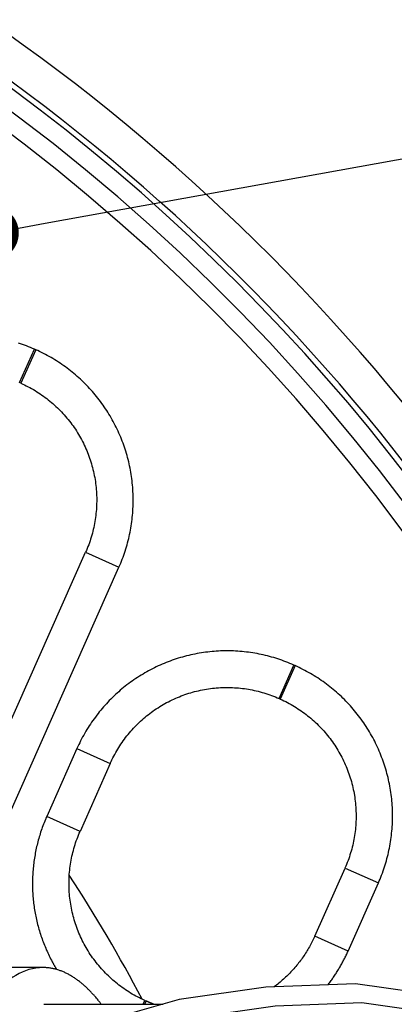
# Model space of a CAD drawing. Units: millimetres. Extents: x 23 to 736, y 25 to 481.
# Drawn here: x 174 to 184, y 422 to 449 of the extents above; entities that cross this region are included whole.
import ezdxf
from ezdxf import colors
from ezdxf.entities.mleader import LeaderData, LeaderLine
from ezdxf.enums import TextEntityAlignment as Align
from ezdxf.math import Vec2, Vec3

# ---------------------------------------------------------------- set-up
doc = ezdxf.new("R2010")
doc.units = ezdxf.units.MM
doc.layers.get('0').update_dxf_attribs({"lineweight": 50})
doc.layers.add('実線', color=7, linetype='Continuous', lineweight=25)
doc.layers.add('寸法線', color=4, linetype='Continuous', lineweight=13)
doc.styles.get("Standard").update_dxf_attribs({"font": 'txt.shx', "bigfont": 'extfont2.shx'})
doc.styles.add('ＭＳＧ', font='MS Gothic.ttf')

# ---------------------------------------------------------------- blocks, each defined once
blk = doc.blocks.new('_TagCircle')
at = {"color": 0, "linetype": 'ByBlock', "lineweight": -2}
blk.add_circle((0, 0), 4, dxfattribs=at)
at = {"layer": '実線', "color": 0, "style": 'ＭＳＧ'}
blk.add_attdef('タグ番号', text='', height=3, dxfattribs=at).set_placement((0, -1.5), align=Align.CENTER)
blk = doc.blocks.new('_Dot')
at = {"color": 0, "linetype": 'ByBlock', "lineweight": -2}
blk.add_line((-0.5, 0), (-1, 0), dxfattribs=at)
at = {"color": 0, "linetype": 'ByBlock', "const_width": 0.5}
blk.add_lwpolyline([(-0.25, 0, 1), (0.25, 0, 1)], format="xyb", close=True, dxfattribs=at)

msp = doc.modelspace()

# ---------------------------------------------------------------- linework, layer by layer
at = {"layer": '実線', "color": 7}
for p, q in [((174.859, 422.679), (166.166, 422.679)), ((174.878, 421.679), (178.145, 421.679))]:
    msp.add_line(p, q, dxfattribs=at)
for points in [[(172.064, 422.679), (176.938, 433.626), (176.962, 433.68), (176.985, 433.734), (177.007, 433.788), (177.028, 433.843), (177.049, 433.898), (177.069, 433.954), (177.088, 434.009), (177.107, 434.065), (177.125, 434.121), (177.142, 434.178), (177.158, 434.234), (177.174, 434.291), (177.189, 434.348), (177.203, 434.405), (177.216, 434.462), (177.229, 434.52), (177.241, 434.578), (177.252, 434.636), (177.262, 434.693), (177.272, 434.752), (177.281, 434.81), (177.289, 434.868), (177.296, 434.927), (177.303, 434.985), (177.308, 435.044), (177.313, 435.102), (177.318, 435.161), (177.321, 435.22), (177.324, 435.279), (177.326, 435.338), (177.327, 435.397), (177.327, 435.455), (177.327, 435.514), (177.326, 435.573), (177.324, 435.632), (177.321, 435.691), (177.318, 435.75), (177.314, 435.808), (177.309, 435.867), (177.303, 435.926), (177.296, 435.984), (177.289, 436.043), (177.281, 436.101), (177.272, 436.159), (177.262, 436.218), (177.252, 436.276), (177.241, 436.333), (177.229, 436.391), (177.216, 436.449), (177.203, 436.506), (177.189, 436.563), (177.174, 436.62), (177.158, 436.677), (177.142, 436.734), (177.125, 436.79), (177.107, 436.846), (177.089, 436.902), (177.069, 436.958), (177.049, 437.013), (177.029, 437.068), (177.007, 437.123), (176.985, 437.178), (176.962, 437.232), (176.938, 437.286), (176.914, 437.34), (176.889, 437.393), (176.863, 437.446), (176.837, 437.499), (176.81, 437.551), (176.782, 437.603), (176.754, 437.655), (176.724, 437.706), (176.695, 437.757), (176.664, 437.807), (176.633, 437.857), (176.601, 437.907), (176.569, 437.956), (176.536, 438.005), (176.502, 438.053), (176.468, 438.101), (176.433, 438.148), (176.397, 438.195), (176.361, 438.242), (176.324, 438.288), (176.287, 438.333), (176.249, 438.378), (176.21, 438.423), (176.171, 438.467), (176.132, 438.51), (176.091, 438.553), (176.051, 438.596), (176.009, 438.638), (175.967, 438.679), (175.925, 438.72), (175.882, 438.76), (175.838, 438.8), (175.794, 438.839), (175.75, 438.877), (175.705, 438.915), (175.659, 438.953), (175.613, 438.99), (175.567, 439.026), (175.52, 439.061), (175.472, 439.096), (175.424, 439.13), (175.376, 439.164), (175.327, 439.197), (175.278, 439.23), (175.229, 439.261), (175.179, 439.292), (175.128, 439.323), (175.077, 439.353), (175.026, 439.382), (174.975, 439.41), (174.923, 439.438), (174.87, 439.465), (174.818, 439.491), (174.765, 439.517), (174.712, 439.542), (174.658, 439.566), (174.625, 439.581), (174.571, 439.605), (174.516, 439.628), (174.462, 439.65), (174.407, 439.671), (174.352, 439.692), (174.297, 439.712), (174.241, 439.731), (174.185, 439.75)], [(174.658, 439.566), (174.251, 438.653), (174.218, 438.668), (174.625, 439.581)], [(174.251, 438.653), (174.301, 438.63), (174.351, 438.606), (174.4, 438.582), (174.449, 438.557), (174.498, 438.531), (174.546, 438.504), (174.594, 438.477), (174.641, 438.449), (174.688, 438.42), (174.734, 438.391), (174.78, 438.36), (174.825, 438.329), (174.87, 438.297), (174.915, 438.265), (174.958, 438.232), (175.002, 438.198), (175.045, 438.164), (175.087, 438.128), (175.129, 438.093), (175.17, 438.056), (175.21, 438.019), (175.25, 437.981), (175.29, 437.943), (175.328, 437.904), (175.366, 437.865), (175.404, 437.824), (175.441, 437.784), (175.477, 437.742), (175.513, 437.7), (175.548, 437.658), (175.582, 437.615), (175.615, 437.571), (175.648, 437.527), (175.68, 437.483), (175.712, 437.438), (175.743, 437.392), (175.773, 437.346), (175.802, 437.3), (175.831, 437.253), (175.859, 437.206), (175.886, 437.158), (175.912, 437.109), (175.938, 437.061), (175.962, 437.012), (175.987, 436.962), (176.01, 436.913), (176.032, 436.862), (176.054, 436.812), (176.075, 436.761), (176.095, 436.71), (176.114, 436.658), (176.133, 436.607), (176.15, 436.555), (176.167, 436.502), (176.183, 436.45), (176.198, 436.397), (176.213, 436.344), (176.226, 436.291), (176.239, 436.237), (176.251, 436.184), (176.262, 436.13), (176.272, 436.076), (176.281, 436.021), (176.29, 435.967), (176.297, 435.913), (176.304, 435.858), (176.31, 435.804), (176.315, 435.749), (176.319, 435.694), (176.323, 435.639), (176.325, 435.584), (176.327, 435.529), (176.327, 435.474), (176.327, 435.419), (176.326, 435.364), (176.324, 435.31), (176.322, 435.255), (176.318, 435.2), (176.314, 435.145), (176.308, 435.09), (176.302, 435.036), (176.295, 434.981), (176.287, 434.927), (176.278, 434.873), (176.269, 434.818), (176.258, 434.764), (176.247, 434.711), (176.235, 434.657), (176.222, 434.604), (176.208, 434.55), (176.193, 434.497), (176.178, 434.445), (176.162, 434.392), (176.144, 434.34), (176.127, 434.288), (176.108, 434.236), (176.088, 434.185), (176.068, 434.134), (176.047, 434.083), (176.025, 434.033)], [(170.97, 422.679), (176.025, 434.033), (176.938, 433.626)], [(182.657, 422.203), (182.672, 422.223), (182.691, 422.247), (182.709, 422.271), (182.727, 422.296), (182.745, 422.32), (182.762, 422.345), (182.78, 422.369), (182.797, 422.394), (182.814, 422.419), (182.831, 422.444), (182.848, 422.469), (182.865, 422.494), (182.881, 422.52), (182.898, 422.545), (182.914, 422.571), (182.93, 422.596), (182.945, 422.622), (182.961, 422.648), (182.977, 422.674), (182.992, 422.7), (183.007, 422.726), (183.022, 422.752), (183.037, 422.779), (183.051, 422.805), (183.065, 422.832), (183.08, 422.859), (183.094, 422.885), (183.108, 422.912), (183.121, 422.939), (183.135, 422.966), (183.148, 422.993), (183.161, 423.021), (183.174, 423.048), (183.187, 423.075), (183.199, 423.103), (183.212, 423.13), (182.298, 423.537), (183.127, 425.397), (184.04, 424.991), (184.064, 425.045), (184.087, 425.099), (184.109, 425.153), (184.13, 425.208), (184.151, 425.263), (184.171, 425.319), (184.19, 425.374), (184.209, 425.43), (184.227, 425.486), (184.244, 425.543), (184.26, 425.599), (184.276, 425.656), (184.291, 425.713), (184.305, 425.77), (184.318, 425.827), (184.331, 425.885), (184.343, 425.943), (184.354, 426), (184.364, 426.058), (184.374, 426.116), (184.382, 426.175), (184.391, 426.233), (184.398, 426.291), (184.404, 426.35), (184.41, 426.409), (184.415, 426.467), (184.419, 426.526), (184.423, 426.585), (184.426, 426.644), (184.428, 426.703), (184.429, 426.761), (184.429, 426.82), (184.429, 426.879), (184.428, 426.938), (184.426, 426.997), (184.423, 427.056), (184.42, 427.115), (184.415, 427.173), (184.41, 427.232), (184.405, 427.291), (184.398, 427.349), (184.391, 427.408), (184.383, 427.466), (184.374, 427.524), (184.364, 427.582), (184.354, 427.64), (184.343, 427.698), (184.331, 427.756), (184.318, 427.814), (184.305, 427.871), (184.291, 427.928), (184.276, 427.985), (184.26, 428.042), (184.244, 428.099), (184.227, 428.155), (184.209, 428.211), (184.19, 428.267), (184.171, 428.323), (184.151, 428.378), (184.13, 428.433), (184.109, 428.488), (184.087, 428.543), (184.064, 428.597), (184.04, 428.651), (184.016, 428.705), (183.991, 428.758), (183.965, 428.811), (183.939, 428.864), (183.912, 428.916), (183.884, 428.968), (183.855, 429.019), (183.826, 429.071), (183.796, 429.121), (183.766, 429.172), (183.735, 429.222), (183.703, 429.272), (183.671, 429.321), (183.638, 429.37), (183.604, 429.418), (183.57, 429.466), (183.535, 429.513), (183.499, 429.56), (183.463, 429.607), (183.426, 429.653), (183.389, 429.698), (183.351, 429.743), (183.312, 429.788), (183.273, 429.832), (183.233, 429.875), (183.193, 429.918), (183.152, 429.961), (183.111, 430.003), (183.069, 430.044), (183.027, 430.085), (182.984, 430.125), (182.94, 430.165), (182.896, 430.204), (182.851, 430.242), (182.806, 430.28), (182.761, 430.318), (182.715, 430.354), (182.668, 430.391), (182.621, 430.426), (182.574, 430.461), (182.526, 430.495), (182.478, 430.529), (182.429, 430.562), (182.38, 430.594), (182.33, 430.626), (182.28, 430.657), (182.23, 430.688), (182.179, 430.717), (182.128, 430.747), (182.076, 430.775), (182.024, 430.803), (181.972, 430.83), (181.92, 430.856), (181.867, 430.882), (181.813, 430.907), (181.76, 430.931), (181.726, 430.946), (181.672, 430.97), (181.618, 430.992), (181.564, 431.015), (181.509, 431.036), (181.454, 431.057), (181.398, 431.077), (181.343, 431.096), (181.287, 431.115), (181.231, 431.132), (181.175, 431.15), (181.118, 431.166), (181.061, 431.182), (181.004, 431.196), (180.947, 431.211), (180.89, 431.224), (180.832, 431.237), (180.775, 431.248), (180.717, 431.26), (180.659, 431.27), (180.601, 431.28), (180.542, 431.288), (180.484, 431.296), (180.426, 431.304), (180.367, 431.31), (180.309, 431.316), (180.25, 431.321), (180.191, 431.325), (180.132, 431.329), (180.073, 431.332), (180.015, 431.333), (179.956, 431.335), (179.897, 431.335), (179.838, 431.335), (179.779, 431.333), (179.72, 431.332), (179.661, 431.329), (179.602, 431.325), (179.544, 431.321), (179.485, 431.316), (179.426, 431.31), (179.368, 431.304), (179.309, 431.297), (179.251, 431.289), (179.193, 431.28), (179.135, 431.27), (179.077, 431.26), (179.019, 431.249), (178.961, 431.237), (178.904, 431.224), (178.846, 431.211), (178.789, 431.197), (178.732, 431.182), (178.675, 431.166), (178.619, 431.15), (178.562, 431.133), (178.506, 431.115), (178.45, 431.096), (178.394, 431.077), (178.339, 431.057), (178.284, 431.036), (178.229, 431.015), (178.174, 430.993), (178.12, 430.97), (178.066, 430.946), (178.013, 430.922), (177.959, 430.897), (177.906, 430.871), (177.854, 430.845), (177.801, 430.817), (177.749, 430.79), (177.698, 430.761), (177.646, 430.732), (177.596, 430.702), (177.545, 430.672), (177.495, 430.641), (177.446, 430.609), (177.396, 430.577), (177.348, 430.544), (177.299, 430.51), (177.251, 430.476), (177.204, 430.441), (177.157, 430.405), (177.11, 430.369), (177.064, 430.332), (177.019, 430.295), (176.974, 430.257), (176.929, 430.218), (176.885, 430.179), (176.842, 430.139), (176.799, 430.099), (176.756, 430.058), (176.714, 430.017), (176.673, 429.975), (176.632, 429.932), (176.592, 429.889), (176.552, 429.846), (176.513, 429.802), (176.475, 429.757), (176.437, 429.712), (176.399, 429.667), (176.363, 429.621), (176.327, 429.574), (176.291, 429.527), (176.256, 429.48), (176.222, 429.432), (176.188, 429.384), (176.155, 429.335), (176.123, 429.286), (176.091, 429.236), (176.06, 429.186), (176.029, 429.136), (176, 429.085), (175.971, 429.034), (175.942, 428.982), (175.914, 428.93), (175.887, 428.878), (175.861, 428.825), (175.835, 428.773), (175.81, 428.719), (175.786, 428.666), (176.7, 428.259), (175.871, 426.398), (174.958, 426.805), (174.939, 426.763), (174.921, 426.721), (174.904, 426.679), (174.887, 426.637), (174.87, 426.594), (174.854, 426.552), (174.838, 426.509), (174.823, 426.466), (174.808, 426.423), (174.793, 426.379), (174.779, 426.336), (174.766, 426.292), (174.753, 426.249), (174.74, 426.205), (174.728, 426.161), (174.716, 426.116), (174.704, 426.072), (174.694, 426.028), (174.683, 425.983), (174.673, 425.939), (174.664, 425.894), (174.654, 425.849), (174.646, 425.805), (174.638, 425.76), (174.63, 425.715), (174.623, 425.669), (174.616, 425.624), (174.609, 425.579), (174.603, 425.534), (174.598, 425.488), (174.593, 425.443), (174.588, 425.398), (174.584, 425.352), (174.581, 425.306), (174.578, 425.261), (174.575, 425.215), (174.573, 425.17), (174.571, 425.124), (174.57, 425.078), (174.569, 425.033), (174.569, 424.987), (174.569, 424.941), (174.569, 424.895), (174.57, 424.85), (174.572, 424.804), (174.574, 424.758), (174.576, 424.713), (174.579, 424.667), (174.582, 424.622), (174.586, 424.576), (174.591, 424.531), (174.595, 424.485), (174.601, 424.44), (174.606, 424.394), (174.612, 424.349), (174.619, 424.304), (174.626, 424.259), (174.634, 424.214), (174.641, 424.169), (174.65, 424.124), (174.659, 424.079), (174.668, 424.034), (174.678, 423.989), (174.688, 423.945), (174.699, 423.9), (174.71, 423.856), (174.722, 423.812), (174.734, 423.768), (174.746, 423.724), (174.759, 423.68), (174.772, 423.636), (174.786, 423.593), (174.8, 423.549), (174.815, 423.506), (174.83, 423.463), (174.846, 423.42), (174.862, 423.377), (174.878, 423.335), (174.895, 423.292), (174.913, 423.25), (174.93, 423.208), (174.948, 423.166), (174.967, 423.124), (174.986, 423.082), (175.006, 423.041), (175.025, 423), (175.046, 422.959), (175.066, 422.918), (175.087, 422.878), (175.109, 422.837)], [(181.76, 430.931), (181.353, 430.018), (181.32, 430.032), (181.726, 430.946)], [(176.7, 428.259), (176.722, 428.309), (176.746, 428.359), (176.77, 428.408), (176.795, 428.457), (176.821, 428.505), (176.848, 428.553), (176.875, 428.601), (176.903, 428.648), (176.932, 428.695), (176.962, 428.742), (176.992, 428.788), (177.023, 428.833), (177.055, 428.878), (177.087, 428.922), (177.12, 428.966), (177.154, 429.01), (177.189, 429.052), (177.224, 429.095), (177.26, 429.136), (177.296, 429.177), (177.333, 429.218), (177.371, 429.258), (177.409, 429.297), (177.448, 429.336), (177.488, 429.374), (177.528, 429.412), (177.569, 429.449), (177.61, 429.485), (177.652, 429.52), (177.694, 429.555), (177.737, 429.589), (177.781, 429.623), (177.825, 429.656), (177.869, 429.688), (177.914, 429.72), (177.96, 429.75), (178.006, 429.78), (178.052, 429.81), (178.099, 429.838), (178.147, 429.866), (178.194, 429.893), (178.243, 429.92), (178.291, 429.945), (178.34, 429.97), (178.39, 429.994), (178.44, 430.017), (178.49, 430.04), (178.54, 430.062), (178.591, 430.083), (178.642, 430.103), (178.694, 430.122), (178.745, 430.14), (178.798, 430.158), (178.85, 430.175), (178.902, 430.191), (178.955, 430.206), (179.008, 430.221), (179.062, 430.234), (179.115, 430.247), (179.169, 430.259), (179.223, 430.27), (179.277, 430.28), (179.331, 430.289), (179.385, 430.297), (179.439, 430.305), (179.494, 430.312), (179.549, 430.318), (179.603, 430.323), (179.658, 430.327), (179.713, 430.33), (179.768, 430.333), (179.823, 430.334), (179.878, 430.335), (179.933, 430.335), (179.988, 430.334), (180.043, 430.332), (180.098, 430.329), (180.152, 430.326), (180.207, 430.321), (180.262, 430.316), (180.316, 430.31), (180.371, 430.303), (180.425, 430.295), (180.48, 430.286), (180.534, 430.276), (180.588, 430.266), (180.642, 430.255), (180.695, 430.243), (180.749, 430.23), (180.802, 430.216), (180.855, 430.201), (180.908, 430.186), (180.96, 430.169), (181.012, 430.152), (181.064, 430.134), (181.116, 430.115), (181.167, 430.096), (181.219, 430.075), (181.269, 430.054), (181.32, 430.032)], [(181.353, 430.018), (181.403, 429.995), (181.453, 429.971), (181.502, 429.947), (181.551, 429.922), (181.599, 429.896), (181.648, 429.869), (181.695, 429.842), (181.743, 429.814), (181.789, 429.785), (181.836, 429.755), (181.882, 429.725), (181.927, 429.694), (181.972, 429.662), (182.016, 429.63), (182.06, 429.597), (182.104, 429.563), (182.146, 429.529), (182.189, 429.493), (182.23, 429.458), (182.271, 429.421), (182.312, 429.384), (182.352, 429.346), (182.391, 429.308), (182.43, 429.269), (182.468, 429.229), (182.506, 429.189), (182.543, 429.149), (182.579, 429.107), (182.614, 429.065), (182.649, 429.023), (182.684, 428.98), (182.717, 428.936), (182.75, 428.892), (182.782, 428.848), (182.814, 428.803), (182.844, 428.757), (182.875, 428.711), (182.904, 428.665), (182.932, 428.618), (182.96, 428.57), (182.987, 428.523), (183.014, 428.474), (183.039, 428.426), (183.064, 428.377), (183.088, 428.327), (183.112, 428.277), (183.134, 428.227), (183.156, 428.177), (183.177, 428.126), (183.197, 428.075), (183.216, 428.023), (183.234, 427.972), (183.252, 427.92), (183.269, 427.867), (183.285, 427.815), (183.3, 427.762), (183.315, 427.709), (183.328, 427.656), (183.341, 427.602), (183.353, 427.548), (183.364, 427.495), (183.374, 427.441), (183.383, 427.386), (183.392, 427.332), (183.399, 427.278), (183.406, 427.223), (183.412, 427.168), (183.417, 427.114), (183.421, 427.059), (183.424, 427.004), (183.427, 426.949), (183.428, 426.894), (183.429, 426.839), (183.429, 426.784), (183.428, 426.729), (183.426, 426.674), (183.423, 426.62), (183.42, 426.565), (183.415, 426.51), (183.41, 426.455), (183.404, 426.401), (183.397, 426.346), (183.389, 426.292), (183.38, 426.238), (183.371, 426.183), (183.36, 426.129), (183.349, 426.076), (183.337, 426.022), (183.324, 425.969), (183.31, 425.915), (183.295, 425.862), (183.28, 425.81), (183.263, 425.757), (183.246, 425.705), (183.228, 425.653), (183.21, 425.601), (183.19, 425.55), (183.17, 425.499), (183.148, 425.448), (183.126, 425.397)], [(175.786, 428.666), (174.958, 426.805)], [(177.645, 421.778), (177.595, 421.801), (177.545, 421.825), (177.496, 421.849), (177.447, 421.874), (177.398, 421.9), (177.35, 421.927), (177.302, 421.954), (177.255, 421.982), (177.208, 422.011), (177.162, 422.04), (177.116, 422.071), (177.071, 422.102), (177.026, 422.134), (176.981, 422.166), (176.937, 422.199), (176.894, 422.233), (176.851, 422.267), (176.809, 422.303), (176.767, 422.338), (176.726, 422.375), (176.686, 422.412), (176.646, 422.45), (176.606, 422.488), (176.568, 422.527), (176.529, 422.566), (176.492, 422.607), (176.455, 422.647), (176.419, 422.689), (176.383, 422.731), (176.348, 422.773), (176.314, 422.816), (176.281, 422.86), (176.248, 422.904), (176.216, 422.948), (176.184, 422.993), (176.153, 423.039), (176.123, 423.085), (176.094, 423.131), (176.065, 423.178), (176.037, 423.225), (176.01, 423.273), (175.984, 423.322), (175.958, 423.37), (175.933, 423.419), (175.909, 423.469), (175.886, 423.518), (175.864, 423.569), (175.842, 423.619), (175.821, 423.67), (175.801, 423.721), (175.782, 423.773), (175.763, 423.824), (175.746, 423.876), (175.729, 423.929), (175.713, 423.981), (175.697, 424.034), (175.683, 424.087), (175.67, 424.14), (175.657, 424.194), (175.645, 424.248), (175.634, 424.301), (175.624, 424.355), (175.615, 424.41), (175.606, 424.464), (175.599, 424.518), (175.592, 424.573), (175.586, 424.627), (175.581, 424.682), (175.577, 424.737), (175.573, 424.792), (175.571, 424.847), (175.569, 424.902), (175.569, 424.957), (175.569, 425.012), (175.57, 425.067), (175.572, 425.121), (175.574, 425.176), (175.578, 425.231), (175.582, 425.286), (175.588, 425.341), (175.594, 425.395), (175.601, 425.45), (175.609, 425.504), (175.618, 425.558), (175.627, 425.613), (175.638, 425.667), (175.649, 425.72), (175.661, 425.774), (175.674, 425.827), (175.688, 425.881), (175.703, 425.934), (175.718, 425.986), (175.734, 426.039), (175.751, 426.091), (175.769, 426.143), (175.788, 426.195), (175.808, 426.246), (175.828, 426.297), (175.849, 426.348), (175.871, 426.398)], [(183.212, 423.13), (184.04, 424.991)], [(182.298, 423.537), (182.281, 423.5), (182.264, 423.463), (182.246, 423.426), (182.228, 423.389), (182.21, 423.353), (182.191, 423.317), (182.171, 423.281), (182.152, 423.245), (182.131, 423.21), (182.111, 423.175), (182.09, 423.14), (182.068, 423.105), (182.046, 423.07), (182.024, 423.036), (182.001, 423.002), (181.978, 422.968), (181.955, 422.935), (181.931, 422.902), (181.907, 422.869), (181.882, 422.836), (181.857, 422.804), (181.832, 422.772), (181.806, 422.74), (181.78, 422.709), (181.754, 422.678), (181.727, 422.647), (181.7, 422.617), (181.672, 422.586), (181.645, 422.557), (181.616, 422.527), (181.588, 422.498), (181.559, 422.469), (181.53, 422.441), (181.5, 422.412), (181.47, 422.385), (181.44, 422.357), (181.41, 422.33), (181.379, 422.303), (181.348, 422.277), (181.316, 422.251), (181.284, 422.225), (181.252, 422.2), (181.22, 422.175), (181.189, 422.152)], [(174.859, 422.679), (174.761, 422.675), (174.664, 422.664), (174.568, 422.646), (174.473, 422.621), (174.38, 422.591), (174.289, 422.554), (174.201, 422.512), (174.114, 422.465), (174.031, 422.414), (173.95, 422.36), (173.871, 422.301), (173.795, 422.24), (173.721, 422.176), (173.649, 422.11), (173.579, 422.041), (173.512, 421.971), (173.446, 421.899), (173.382, 421.825), (173.32, 421.749), (173.259, 421.673)], [(176.44, 421.698), (176.425, 421.716), (176.41, 421.735), (176.395, 421.754), (176.38, 421.773), (176.364, 421.791), (176.349, 421.81), (176.334, 421.828), (176.318, 421.846), (176.302, 421.865), (176.287, 421.883), (176.271, 421.901), (176.255, 421.919), (176.238, 421.936), (176.222, 421.954), (176.206, 421.972), (176.189, 421.989), (176.173, 422.007), (176.156, 422.024), (176.139, 422.041), (176.122, 422.058), (176.105, 422.075), (176.088, 422.092), (176.071, 422.109), (176.053, 422.125), (176.036, 422.142), (176.018, 422.158), (176, 422.174), (175.982, 422.19), (175.964, 422.206), (175.946, 422.221), (175.927, 422.237), (175.909, 422.252), (175.89, 422.268), (175.871, 422.283), (175.852, 422.297), (175.833, 422.312), (175.814, 422.327), (175.795, 422.341), (175.775, 422.355), (175.756, 422.369), (175.736, 422.382), (175.716, 422.396), (175.696, 422.409), (175.675, 422.422), (175.655, 422.435), (175.634, 422.447), (175.614, 422.46), (175.593, 422.472), (175.572, 422.483), (175.551, 422.495), (175.529, 422.506), (175.508, 422.517), (175.486, 422.528), (175.465, 422.538), (175.443, 422.548), (175.421, 422.558), (175.398, 422.567), (175.376, 422.576), (175.354, 422.585), (175.331, 422.593), (175.308, 422.601), (175.286, 422.609), (175.263, 422.616), (175.24, 422.623), (175.216, 422.63), (175.193, 422.636), (175.17, 422.642), (175.146, 422.647), (175.123, 422.652), (175.099, 422.657), (175.075, 422.661), (175.051, 422.664), (175.027, 422.668), (175.003, 422.671), (174.979, 422.673), (174.955, 422.675), (174.931, 422.677), (174.907, 422.678), (174.883, 422.679), (174.859, 422.679)], [(175.109, 422.837), (175.113, 422.831), (175.116, 422.824), (175.12, 422.817), (175.123, 422.81), (175.127, 422.804), (175.131, 422.797), (175.135, 422.791), (175.138, 422.784), (175.142, 422.777), (175.146, 422.771), (175.149, 422.764), (175.153, 422.757), (175.157, 422.751), (175.161, 422.744), (175.164, 422.738), (175.168, 422.731), (175.172, 422.724), (175.176, 422.718), (175.18, 422.711), (175.183, 422.705), (175.187, 422.698), (175.191, 422.692), (175.195, 422.685), (175.199, 422.678), (175.203, 422.672), (175.207, 422.665), (175.211, 422.659), (175.215, 422.652), (175.218, 422.646), (175.222, 422.639), (175.226, 422.633), (175.23, 422.626), (175.231, 422.626)], [(185.87, 421.89), (183.415, 422.229), (180.959, 422.144), (178.589, 421.805), (176.218, 421.128), (173.932, 420.027), (171.9, 418.757), (169.953, 417.149), (168.259, 415.286), (166.82, 413.254), (165.635, 411.053), (164.788, 408.682), (164.204, 406.179)], [(177.6, 421.679), (177.645, 421.778), (177.678, 421.763), (177.64, 421.679)], [(164.712, 406.179), (165.296, 408.597), (166.143, 410.883), (167.243, 413.085), (168.683, 415.117), (170.376, 416.895), (172.239, 418.419), (174.271, 419.689), (176.472, 420.705), (178.843, 421.297), (181.213, 421.636), (183.584, 421.721), (185.955, 421.382)], [(177.886, 421.679), (177.884, 421.68), (177.878, 421.682), (177.872, 421.684), (177.866, 421.687), (177.859, 421.689), (177.853, 421.691), (177.847, 421.693), (177.841, 421.696), (177.835, 421.698), (177.829, 421.701), (177.823, 421.703), (177.817, 421.705), (177.811, 421.708), (177.805, 421.71), (177.799, 421.713), (177.792, 421.715), (177.786, 421.718), (177.78, 421.72), (177.774, 421.722), (177.768, 421.725), (177.762, 421.727), (177.756, 421.73), (177.75, 421.732), (177.744, 421.735), (177.738, 421.738), (177.732, 421.74), (177.726, 421.743), (177.72, 421.745), (177.714, 421.748), (177.708, 421.75), (177.702, 421.753), (177.696, 421.756), (177.69, 421.758), (177.684, 421.761), (177.678, 421.764)]]:
    msp.add_lwpolyline(points, dxfattribs=at)
msp.add_lwpolyline([(177.57, 421.813, 0.024508), (175.576, 425.202)], format="xyb", dxfattribs=at)
for radius in [71, 70.939, 69.939]:
    msp.add_circle((142.018, 403.179), radius, dxfattribs=at)
for radius, start, end in [(55.161, 19.5956, 340.4044), (54.162, 19.9726, 340.0274), (53.5, 20.4455, 339.5559), (54.009, 20.0315, 81.4813), (53, 21.2659, 338.7248)]:
    msp.add_arc((142.018, 403.179), radius, start, end, dxfattribs=at)

# ---------------------------------------------------------------- leaders
at = {"layer": '寸法線', "color": 7}
ml = msp.add_multileader_block('Standard', dxfattribs=at)
ml.set_content('_TagCircle', color=4, scale=1.5)
ml.set_attribute('タグ番号', '3', width=0)
ml.set_leader_properties(color=4)
ml.set_arrow_properties(name='DOT')
ml.build(insert=Vec2(0, 0))
ml.multileader.update_dxf_attribs({"has_dogleg": 0, "text_right_attachment_type": 6, "dogleg_length": 0.36, "arrow_head_size": 1.5, "scale": 1.5, "block_connection_type": 1})
ctx = ml.context
ctx.base_point, ctx.scale, ctx.char_height, ctx.arrow_head_size, ctx.landing_gap_size, ctx.plane_origin = Vec3(224.051, 451.905), 1.5, 6, 1.5, 3, Vec3(173.444, 442.757)
ctx.right_attachment, ctx.attachment_type = 6, 1
notes = []
notes.append((ctx, [(0, (1, 1, 0), (223.511, 451.905), (1, 0), 0.54, [(0, [(173.444, 442.757)], 0, [])])]))
ctx.block.insert = Vec3(230.051, 451.905)
for ctx, leaders in notes:
    for number, flags, end, landing, length, lines in leaders:
        leader = LeaderData()
        leader.index, (leader.has_last_leader_line, leader.has_dogleg_vector, leader.attachment_direction) = number, flags
        leader.last_leader_point, leader.dogleg_vector, leader.dogleg_length = Vec3(end), Vec3(landing), length
        for number, points, colour, breaks in lines:
            line = LeaderLine()
            line.index, line.vertices, line.color, line.breaks = number, Vec3.list(points), colors.encode_raw_color(colour), breaks
            leader.lines.append(line)
        ctx.leaders.append(leader)

doc.saveas('drawing.dxf')
